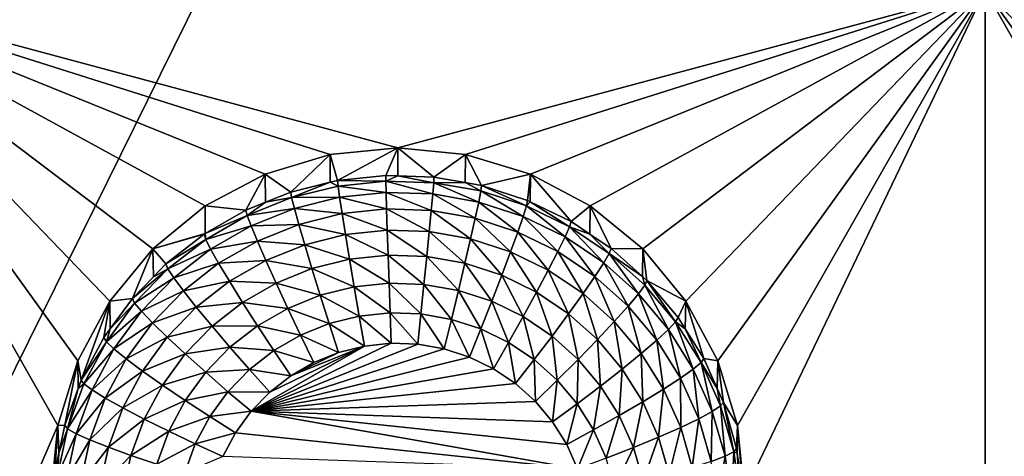
# Model space of a CAD drawing. Extents: x -24 to 24, y -190 to 30.
# Drawn here: x 3 to 8, y -154 to -152 of the extents above; entities that cross this region are included whole.
import ezdxf

# ---------------------------------------------------------------- set-up
doc = ezdxf.new("R2010")
doc.units = 0
doc.layers.add('L1', color=7, linetype='CONTINUOUS')
doc.layers.add('L3', color=7, linetype='CONTINUOUS')

msp = doc.modelspace()

# ---------------------------------------------------------------- linework, layer by layer
at = {"layer": 'L1', "color": 7}
for points in [[(17.45052, -52.3298, 192.2336), (-17.45052, -52.3298, 192.2336), (17.16824, -189.1116, 202.891)], [(17.16824, -189.1116, 202.891), (-17.45052, -52.3298, 192.2336), (-17.16824, -189.1116, 202.891)], [(17.73879, -53.30203, 179.7557), (-17.4299, -186.5964, 191.4174), (-17.73879, -53.30203, 179.7557)], [(17.4299, -186.5964, 191.4174), (-17.4299, -186.5964, 191.4174), (17.73879, -53.30203, 179.7557)]]:
    msp.add_3dface(points, dxfattribs=at)
at = {"layer": 'L3', "color": 250}
for points in [[(-16.15, -139.2071, 188.7671), (-12.25, -184.9324, 192.7675), (12.25, -135.3219, 188.4272)], [(-12.25, -184.9324, 192.7675), (12.25, -184.9324, 192.7675), (12.25, -135.3219, 188.4272)], [(7.5, -151.6906, 188.3535), (5, -152.3631, 188.4123), (2.5, -151.6906, 188.3535)], [(2.5, -151.6906, 188.3535), (5, -152.3631, 188.4123), (4.712242, -152.3913, 188.4148)], [(2.5, -151.6906, 188.3535), (4.712242, -152.3913, 188.4148), (4.435542, -152.4749, 188.4221)], [(4.435542, -152.4749, 188.4221), (4.180534, -152.6107, 188.434), (2.5, -151.6906, 188.3535)], [(2.5, -151.6906, 188.3535), (4.180534, -152.6107, 188.434), (3.957017, -152.7934, 188.45)], [(2.5, -151.6906, 188.3535), (3.957017, -152.7934, 188.45), (3.773582, -153.0161, 188.4695)], [(3.773582, -153.0161, 188.4695), (3.637278, -153.2701, 188.4917), (2.5, -151.6906, 188.3535)], [(2.5, -151.6906, 188.3535), (3.637278, -153.2701, 188.4917), (3.553342, -153.5458, 188.5158)], [(2.5, -151.6906, 188.3535), (3.553342, -153.5458, 188.5158), (2.5, -155.9743, 188.7283)], [(7.5, -151.6906, 188.3535), (5.287758, -152.3913, 188.4148), (5, -152.3631, 188.4123)], [(5.564458, -152.4749, 188.4221), (5.287758, -152.3913, 188.4148), (7.5, -151.6906, 188.3535)], [(7.5, -151.6906, 188.3535), (5.819466, -152.6107, 188.434), (5.564458, -152.4749, 188.4221)], [(7.5, -151.6906, 188.3535), (6.042982, -152.7934, 188.45), (5.819466, -152.6107, 188.434)], [(6.226418, -153.0161, 188.4695), (6.042982, -152.7934, 188.45), (7.5, -151.6906, 188.3535)], [(6.362722, -153.2701, 188.4917), (6.226418, -153.0161, 188.4695), (7.5, -151.6906, 188.3535)], [(7.5, -151.6906, 188.3535), (6.446658, -153.5458, 188.5158), (6.362722, -153.2701, 188.4917)], [(7.5, -151.6906, 188.3535), (6.475, -153.8325, 188.5409), (6.446658, -153.5458, 188.5158)], [(7.5, -155.9743, 188.7283), (6.475, -153.8325, 188.5409), (7.5, -151.6906, 188.3535)], [(9.180534, -152.6107, 188.434), (8.957017, -152.7934, 188.45), (7.5, -151.6906, 188.3535)], [(7.5, -151.6906, 188.3535), (8.553342, -153.5458, 188.5158), (7.5, -155.9743, 188.7283)], [(9.180534, -152.6107, 188.434), (7.5, -151.6906, 188.3535), (9.435542, -152.4749, 188.4221)], [(16.15, -151.6906, 188.3535), (10, -152.3631, 188.4123), (7.5, -151.6906, 188.3535)], [(7.5, -151.6906, 188.3535), (10, -152.3631, 188.4123), (9.712242, -152.3913, 188.4148)], [(7.5, -151.6906, 188.3535), (9.712242, -152.3913, 188.4148), (9.435542, -152.4749, 188.4221)], [(8.957017, -152.7934, 188.45), (8.773582, -153.0161, 188.4695), (7.5, -151.6906, 188.3535)], [(7.5, -151.6906, 188.3535), (8.773582, -153.0161, 188.4695), (8.637277, -153.2701, 188.4917)], [(7.5, -151.6906, 188.3535), (8.637277, -153.2701, 188.4917), (8.553342, -153.5458, 188.5158)], [(5, -152.3631, 188.4123), (4.743869, -152.5022, 187.0794), (4.712242, -152.3913, 188.4148)], [(5, -152.3631, 188.4123), (4.948523, -152.4808, 187.0775), (4.743869, -152.5022, 187.0794)], [(4.999906, -152.4825, 187.0777), (4.948523, -152.4808, 187.0775), (5, -152.3631, 188.4123)], [(4.999906, -152.4825, 187.0777), (5, -152.3631, 188.4123), (5.154179, -152.4879, 187.0781)], [(5.154179, -152.4879, 187.0781), (5, -152.3631, 188.4123), (5.287758, -152.3913, 188.4148)], [(4.712242, -152.3913, 188.4148), (4.5442, -152.5518, 187.0837), (4.435542, -152.4749, 188.4221)], [(4.712242, -152.3913, 188.4148), (4.7127, -152.5099, 187.0801), (4.5442, -152.5518, 187.0837)], [(4.712242, -152.3913, 188.4148), (4.743869, -152.5022, 187.0794), (4.7127, -152.5099, 187.0801)], [(5.154179, -152.4879, 187.0781), (5.287758, -152.3913, 188.4148), (5.287195, -152.5113, 187.0802)], [(5.287195, -152.5113, 187.0802), (5.287758, -152.3913, 188.4148), (5.356835, -152.5235, 187.0812)], [(5.356835, -152.5235, 187.0812), (5.287758, -152.3913, 188.4148), (5.564458, -152.4749, 188.4221)], [(4.435542, -152.4749, 188.4221), (4.353403, -152.6286, 187.0904), (4.180534, -152.6107, 188.434)], [(4.435542, -152.4749, 188.4221), (4.436867, -152.595, 187.0875), (4.353403, -152.6286, 187.0904)], [(4.435542, -152.4749, 188.4221), (4.5442, -152.5518, 187.0837), (4.436867, -152.595, 187.0875)], [(4.743869, -152.5022, 187.0794), (4.948523, -152.4808, 187.0775), (4.948966, -152.5046, 186.9503)], [(4.948966, -152.5046, 186.9503), (4.948523, -152.4808, 187.0775), (4.999906, -152.4825, 187.0777)], [(4.948966, -152.5046, 186.9503), (4.999906, -152.4825, 187.0777), (5.152854, -152.5117, 186.951)], [(4.999906, -152.4825, 187.0777), (5.154179, -152.4879, 187.0781), (5.152854, -152.5117, 186.951)], [(5.152854, -152.5117, 186.951), (5.154179, -152.4879, 187.0781), (5.287195, -152.5113, 187.0802)], [(5.356835, -152.5235, 187.0812), (5.564458, -152.4749, 188.4221), (5.552545, -152.5868, 187.0868)], [(5.564458, -152.4749, 188.4221), (5.564089, -152.5925, 187.0873), (5.552545, -152.5868, 187.0868)], [(5.564458, -152.4749, 188.4221), (5.7375, -152.6767, 187.0947), (5.564089, -152.5925, 187.0873)], [(5.819466, -152.6107, 188.434), (5.7375, -152.6767, 187.0947), (5.564458, -152.4749, 188.4221)], [(4.548119, -152.575, 186.9565), (4.5442, -152.5518, 187.0837), (4.7127, -152.5099, 187.0801)], [(4.548119, -152.575, 186.9565), (4.7127, -152.5099, 187.0801), (4.746071, -152.5258, 186.9522)], [(4.746071, -152.5258, 186.9522), (4.752593, -152.5735, 186.8321), (4.548119, -152.575, 186.9565)], [(4.746071, -152.5258, 186.9522), (4.7127, -152.5099, 187.0801), (4.743869, -152.5022, 187.0794)], [(4.746071, -152.5258, 186.9522), (4.743869, -152.5022, 187.0794), (4.948966, -152.5046, 186.9503)], [(4.948966, -152.5046, 186.9503), (4.950277, -152.5528, 186.8303), (4.746071, -152.5258, 186.9522)], [(4.746071, -152.5258, 186.9522), (4.950277, -152.5528, 186.8303), (4.752593, -152.5735, 186.8321)], [(5.152854, -152.5117, 186.951), (5.148928, -152.5597, 186.8309), (4.948966, -152.5046, 186.9503)], [(4.948966, -152.5046, 186.9503), (5.148928, -152.5597, 186.8309), (4.950277, -152.5528, 186.8303)], [(5.152854, -152.5117, 186.951), (5.344681, -152.5941, 186.8339), (5.148928, -152.5597, 186.8309)], [(5.152854, -152.5117, 186.951), (5.287195, -152.5113, 187.0802), (5.353767, -152.547, 186.9541)], [(5.353767, -152.547, 186.9541), (5.344681, -152.5941, 186.8339), (5.152854, -152.5117, 186.951)], [(5.353767, -152.547, 186.9541), (5.287195, -152.5113, 187.0802), (5.356835, -152.5235, 187.0812)], [(5.353767, -152.547, 186.9541), (5.356835, -152.5235, 187.0812), (5.547794, -152.6098, 186.9595)], [(5.356835, -152.5235, 187.0812), (5.552545, -152.5868, 187.0868), (5.547794, -152.6098, 186.9595)], [(4.358962, -152.6511, 186.9632), (4.436867, -152.595, 187.0875), (4.548119, -152.575, 186.9565)], [(4.548119, -152.575, 186.9565), (4.559725, -152.6214, 186.8363), (4.358962, -152.6511, 186.9632)], [(4.436867, -152.595, 187.0875), (4.5442, -152.5518, 187.0837), (4.548119, -152.575, 186.9565)], [(4.548119, -152.575, 186.9565), (4.752593, -152.5735, 186.8321), (4.559725, -152.6214, 186.8363)], [(4.752593, -152.5735, 186.8321), (4.763184, -152.6433, 186.7236), (4.559725, -152.6214, 186.8363)], [(4.950277, -152.5528, 186.8303), (4.952405, -152.6234, 186.7219), (4.752593, -152.5735, 186.8321)], [(4.752593, -152.5735, 186.8321), (4.952405, -152.6234, 186.7219), (4.763184, -152.6433, 186.7236)], [(5.148928, -152.5597, 186.8309), (5.142553, -152.6301, 186.7225), (4.950277, -152.5528, 186.8303)], [(4.950277, -152.5528, 186.8303), (5.142553, -152.6301, 186.7225), (4.952405, -152.6234, 186.7219)], [(5.148928, -152.5597, 186.8309), (5.329926, -152.663, 186.7254), (5.142553, -152.6301, 186.7225)], [(5.344681, -152.5941, 186.8339), (5.329926, -152.663, 186.7254), (5.148928, -152.5597, 186.8309)], [(5.353767, -152.547, 186.9541), (5.533725, -152.6553, 186.8392), (5.344681, -152.5941, 186.8339)], [(5.547794, -152.6098, 186.9595), (5.533725, -152.6553, 186.8392), (5.353767, -152.547, 186.9541)], [(4.180534, -152.6107, 188.434), (4.180751, -152.7279, 187.0991), (3.957017, -152.7934, 188.45)], [(4.180534, -152.6107, 188.434), (4.353403, -152.6286, 187.0904), (4.180751, -152.7279, 187.0991)], [(4.358962, -152.6511, 186.9632), (4.353403, -152.6286, 187.0904), (4.436867, -152.595, 187.0875)], [(5.344681, -152.5941, 186.8339), (5.510877, -152.7216, 186.7305), (5.329926, -152.663, 186.7254)], [(5.533725, -152.6553, 186.8392), (5.510877, -152.7216, 186.7305), (5.344681, -152.5941, 186.8339)], [(5.547794, -152.6098, 186.9595), (5.71238, -152.7421, 186.8468), (5.533725, -152.6553, 186.8392)], [(5.547794, -152.6098, 186.9595), (5.552545, -152.5868, 187.0868), (5.564089, -152.5925, 187.0873)], [(5.547794, -152.6098, 186.9595), (5.564089, -152.5925, 187.0873), (5.731159, -152.6989, 186.9673)], [(5.731159, -152.6989, 186.9673), (5.71238, -152.7421, 186.8468), (5.547794, -152.6098, 186.9595)], [(5.564089, -152.5925, 187.0873), (5.7375, -152.6767, 187.0947), (5.731159, -152.6989, 186.9673)], [(5.819466, -152.6107, 188.434), (5.817465, -152.7305, 187.0994), (5.7375, -152.6767, 187.0947)], [(5.819466, -152.6107, 188.434), (5.908101, -152.7914, 187.1047), (5.817465, -152.7305, 187.0994)], [(6.042982, -152.7934, 188.45), (5.908101, -152.7914, 187.1047), (5.819466, -152.6107, 188.434)], [(4.180751, -152.7279, 187.0991), (4.353403, -152.6286, 187.0904), (4.358962, -152.6511, 186.9632)], [(4.182282, -152.7528, 186.9721), (4.180751, -152.7279, 187.0991), (4.358962, -152.6511, 186.9632)], [(4.358962, -152.6511, 186.9632), (4.375426, -152.6956, 186.8428), (4.182282, -152.7528, 186.9721)], [(4.358962, -152.6511, 186.9632), (4.559725, -152.6214, 186.8363), (4.375426, -152.6956, 186.8428)], [(4.559725, -152.6214, 186.8363), (4.578572, -152.6891, 186.7277), (4.375426, -152.6956, 186.8428)], [(4.559725, -152.6214, 186.8363), (4.763184, -152.6433, 186.7236), (4.578572, -152.6891, 186.7277)], [(4.763184, -152.6433, 186.7236), (4.777437, -152.7325, 186.6311), (4.578572, -152.6891, 186.7277)], [(4.952405, -152.6234, 186.7219), (4.95527, -152.7139, 186.6294), (4.763184, -152.6433, 186.7236)], [(4.763184, -152.6433, 186.7236), (4.95527, -152.7139, 186.6294), (4.777437, -152.7325, 186.6311)], [(5.142553, -152.6301, 186.7225), (5.133973, -152.7201, 186.63), (4.952405, -152.6234, 186.7219)], [(4.952405, -152.6234, 186.7219), (5.133973, -152.7201, 186.63), (4.95527, -152.7139, 186.6294)], [(5.142553, -152.6301, 186.7225), (5.310069, -152.751, 186.6327), (5.133973, -152.7201, 186.63)], [(5.329926, -152.663, 186.7254), (5.310069, -152.751, 186.6327), (5.142553, -152.6301, 186.7225)], [(5.329926, -152.663, 186.7254), (5.48013, -152.8061, 186.6375), (5.310069, -152.751, 186.6327)], [(5.510877, -152.7216, 186.7305), (5.48013, -152.8061, 186.6375), (5.329926, -152.663, 186.7254)], [(5.533725, -152.6553, 186.8392), (5.681885, -152.8046, 186.7378), (5.510877, -152.7216, 186.7305)], [(5.71238, -152.7421, 186.8468), (5.681885, -152.8046, 186.7378), (5.533725, -152.6553, 186.8392)], [(4.182282, -152.7528, 186.9721), (4.375426, -152.6956, 186.8428), (4.203284, -152.7946, 186.8514)], [(4.375426, -152.6956, 186.8428), (4.402163, -152.7601, 186.7339), (4.203284, -152.7946, 186.8514)], [(4.375426, -152.6956, 186.8428), (4.578572, -152.6891, 186.7277), (4.402163, -152.7601, 186.7339)], [(4.578572, -152.6891, 186.7277), (4.603936, -152.7756, 186.6348), (4.402163, -152.7601, 186.7339)], [(4.578572, -152.6891, 186.7277), (4.777437, -152.7325, 186.6311), (4.603936, -152.7756, 186.6348)], [(5.731159, -152.6989, 186.9673), (5.87717, -152.8528, 186.8565), (5.71238, -152.7421, 186.8468)], [(5.731159, -152.6989, 186.9673), (5.7375, -152.6767, 187.0947), (5.817465, -152.7305, 187.0994)], [(5.731159, -152.6989, 186.9673), (5.817465, -152.7305, 187.0994), (5.900293, -152.8125, 186.9773)], [(5.900293, -152.8125, 186.9773), (5.87717, -152.8528, 186.8565), (5.731159, -152.6989, 186.9673)], [(3.957017, -152.7934, 188.45), (4.180751, -152.7279, 187.0991), (4.17519, -152.7311, 187.0994)], [(3.957017, -152.7934, 188.45), (4.17519, -152.7311, 187.0994), (4.013032, -152.8573, 187.1105)], [(4.013032, -152.8573, 187.1105), (4.17519, -152.7311, 187.0994), (4.182282, -152.7528, 186.9721)], [(4.182282, -152.7528, 186.9721), (4.17519, -152.7311, 187.0994), (4.180751, -152.7279, 187.0991)], [(4.777437, -152.7325, 186.6311), (4.794804, -152.8378, 186.5579), (4.603936, -152.7756, 186.6348)], [(4.95527, -152.7139, 186.6294), (4.95876, -152.8206, 186.5564), (4.777437, -152.7325, 186.6311)], [(4.777437, -152.7325, 186.6311), (4.95876, -152.8206, 186.5564), (4.794804, -152.8378, 186.5579)], [(5.133973, -152.7201, 186.63), (5.123519, -152.8263, 186.5569), (4.95527, -152.7139, 186.6294)], [(4.95527, -152.7139, 186.6294), (5.123519, -152.8263, 186.5569), (4.95876, -152.8206, 186.5564)], [(5.133973, -152.7201, 186.63), (5.285874, -152.8549, 186.5594), (5.123519, -152.8263, 186.5569)], [(5.310069, -152.751, 186.6327), (5.285874, -152.8549, 186.5594), (5.133973, -152.7201, 186.63)], [(5.510877, -152.7216, 186.7305), (5.640845, -152.8842, 186.6443), (5.48013, -152.8061, 186.6375)], [(5.681885, -152.8046, 186.7378), (5.640845, -152.8842, 186.6443), (5.510877, -152.7216, 186.7305)], [(5.71238, -152.7421, 186.8468), (5.839621, -152.9106, 186.747), (5.681885, -152.8046, 186.7378)], [(5.87717, -152.8528, 186.8565), (5.839621, -152.9106, 186.747), (5.71238, -152.7421, 186.8468)], [(5.817465, -152.7305, 187.0994), (5.908101, -152.7914, 187.1047), (5.900293, -152.8125, 186.9773)], [(4.021518, -152.8779, 186.983), (4.013032, -152.8573, 187.1105), (4.182282, -152.7528, 186.9721)], [(4.182282, -152.7528, 186.9721), (4.203284, -152.7946, 186.8514), (4.021518, -152.8779, 186.983)], [(4.203284, -152.7946, 186.8514), (4.402163, -152.7601, 186.7339), (4.23739, -152.8549, 186.7422)], [(4.402163, -152.7601, 186.7339), (4.438144, -152.8423, 186.6407), (4.23739, -152.8549, 186.7422)], [(4.402163, -152.7601, 186.7339), (4.603936, -152.7756, 186.6348), (4.438144, -152.8423, 186.6407)], [(4.603936, -152.7756, 186.6348), (4.634842, -152.8775, 186.5614), (4.438144, -152.8423, 186.6407)], [(4.603936, -152.7756, 186.6348), (4.794804, -152.8378, 186.5579), (4.634842, -152.8775, 186.5614)], [(5.310069, -152.751, 186.6327), (5.442664, -152.9056, 186.5638), (5.285874, -152.8549, 186.5594)], [(5.48013, -152.8061, 186.6375), (5.442664, -152.9056, 186.5638), (5.310069, -152.751, 186.6327)], [(3.957017, -152.7934, 188.45), (3.870084, -153.0047, 187.1234), (3.773582, -153.0161, 188.4695)], [(3.957017, -152.7934, 188.45), (3.959441, -152.9126, 187.1153), (3.870084, -153.0047, 187.1234)], [(4.013032, -152.8573, 187.1105), (3.959441, -152.9126, 187.1153), (3.957017, -152.7934, 188.45)], [(4.021518, -152.8779, 186.983), (4.203284, -152.7946, 186.8514), (4.046649, -152.9165, 186.8621)], [(4.203284, -152.7946, 186.8514), (4.23739, -152.8549, 186.7422), (4.046649, -152.9165, 186.8621)], [(4.95876, -152.8206, 186.5564), (4.962742, -152.9395, 186.5056), (4.794804, -152.8378, 186.5579)], [(5.123519, -152.8263, 186.5569), (5.111591, -152.9447, 186.506), (4.95876, -152.8206, 186.5564)], [(4.95876, -152.8206, 186.5564), (5.111591, -152.9447, 186.506), (4.962742, -152.9395, 186.5056)], [(5.123519, -152.8263, 186.5569), (5.258269, -152.9705, 186.5083), (5.111591, -152.9447, 186.506)], [(5.285874, -152.8549, 186.5594), (5.258269, -152.9705, 186.5083), (5.123519, -152.8263, 186.5569)], [(5.48013, -152.8061, 186.6375), (5.590838, -152.9776, 186.5701), (5.442664, -152.9056, 186.5638)], [(5.640845, -152.8842, 186.6443), (5.590838, -152.9776, 186.5701), (5.48013, -152.8061, 186.6375)], [(5.681885, -152.8046, 186.7378), (5.789088, -152.9838, 186.653), (5.640845, -152.8842, 186.6443)], [(5.839621, -152.9106, 186.747), (5.789088, -152.9838, 186.653), (5.681885, -152.8046, 186.7378)], [(5.900293, -152.8125, 186.9773), (6.024887, -152.9853, 186.8681), (5.87717, -152.8528, 186.8565)], [(5.900293, -152.8125, 186.9773), (5.908101, -152.7914, 187.1047), (6.041931, -152.9114, 187.1152)], [(5.900293, -152.8125, 186.9773), (6.041931, -152.9114, 187.1152), (6.051904, -152.9485, 186.9892)], [(6.051904, -152.9485, 186.9892), (6.024887, -152.9853, 186.8681), (5.900293, -152.8125, 186.9773)], [(6.042982, -152.7934, 188.45), (6.041931, -152.9114, 187.1152), (5.908101, -152.7914, 187.1047)], [(6.042982, -152.7934, 188.45), (6.061026, -152.9285, 187.1167), (6.041931, -152.9114, 187.1152)], [(6.226418, -153.0161, 188.4695), (6.061026, -152.9285, 187.1167), (6.042982, -152.7934, 188.45)], [(4.021518, -152.8779, 186.983), (3.959441, -152.9126, 187.1153), (4.013032, -152.8573, 187.1105)], [(4.046649, -152.9165, 186.8621), (4.23739, -152.8549, 186.7422), (4.08746, -152.9716, 186.7524)], [(4.23739, -152.8549, 186.7422), (4.283288, -152.9314, 186.6485), (4.08746, -152.9716, 186.7524)], [(4.23739, -152.8549, 186.7422), (4.438144, -152.8423, 186.6407), (4.283288, -152.9314, 186.6485)], [(4.438144, -152.8423, 186.6407), (4.481987, -152.939, 186.5667), (4.283288, -152.9314, 186.6485)], [(4.438144, -152.8423, 186.6407), (4.634842, -152.8775, 186.5614), (4.481987, -152.939, 186.5667)], [(4.794804, -152.8378, 186.5579), (4.814618, -152.955, 186.5069), (4.634842, -152.8775, 186.5614)], [(4.794804, -152.8378, 186.5579), (4.962742, -152.9395, 186.5056), (4.814618, -152.955, 186.5069)], [(5.285874, -152.8549, 186.5594), (5.399919, -153.0163, 186.5123), (5.258269, -152.9705, 186.5083)], [(5.442664, -152.9056, 186.5638), (5.399919, -153.0163, 186.5123), (5.285874, -152.8549, 186.5594)], [(5.87717, -152.8528, 186.8565), (5.981014, -153.0375, 186.7581), (5.839621, -152.9106, 186.747)], [(6.024887, -152.9853, 186.8681), (5.981014, -153.0375, 186.7581), (5.87717, -152.8528, 186.8565)], [(3.879799, -153.0241, 186.9958), (3.870084, -153.0047, 187.1234), (4.021518, -152.8779, 186.983)], [(3.870084, -153.0047, 187.1234), (3.959441, -152.9126, 187.1153), (4.021518, -152.8779, 186.983)], [(4.021518, -152.8779, 186.983), (4.046649, -152.9165, 186.8621), (3.879799, -153.0241, 186.9958)], [(4.634842, -152.8775, 186.5614), (4.670103, -152.9909, 186.5101), (4.481987, -152.939, 186.5667)], [(4.634842, -152.8775, 186.5614), (4.814618, -152.955, 186.5069), (4.670103, -152.9909, 186.5101)], [(5.442664, -152.9056, 186.5638), (5.533786, -153.0814, 186.518), (5.399919, -153.0163, 186.5123)], [(5.590838, -152.9776, 186.5701), (5.533786, -153.0814, 186.518), (5.442664, -152.9056, 186.5638)], [(5.640845, -152.8842, 186.6443), (5.727513, -153.0695, 186.5781), (5.590838, -152.9776, 186.5701)], [(5.789088, -152.9838, 186.653), (5.727513, -153.0695, 186.5781), (5.640845, -152.8842, 186.6443)], [(5.839621, -152.9106, 186.747), (5.921971, -153.103, 186.6635), (5.789088, -152.9838, 186.653)], [(5.981014, -153.0375, 186.7581), (5.921971, -153.103, 186.6635), (5.839621, -152.9106, 186.747)], [(6.051904, -152.9485, 186.9892), (6.041931, -152.9114, 187.1152), (6.061026, -152.9285, 187.1167)], [(3.879799, -153.0241, 186.9958), (4.046649, -152.9165, 186.8621), (3.90857, -153.0589, 186.8746)], [(4.046649, -152.9165, 186.8621), (4.08746, -152.9716, 186.7524), (3.90857, -153.0589, 186.8746)], [(4.08746, -152.9716, 186.7524), (4.283288, -152.9314, 186.6485), (4.142382, -153.0411, 186.6581)], [(4.283288, -152.9314, 186.6485), (4.339215, -153.0211, 186.5739), (4.142382, -153.0411, 186.6581)], [(4.283288, -152.9314, 186.6485), (4.481987, -152.939, 186.5667), (4.339215, -153.0211, 186.5739)], [(4.481987, -152.939, 186.5667), (4.532008, -153.0465, 186.5149), (4.339215, -153.0211, 186.5739)], [(4.481987, -152.939, 186.5667), (4.670103, -152.9909, 186.5101), (4.532008, -153.0465, 186.5149)], [(4.814618, -152.955, 186.5069), (4.836118, -153.0798, 186.4801), (4.670103, -152.9909, 186.5101)], [(4.962742, -152.9395, 186.5056), (4.967063, -153.0661, 186.4789), (4.814618, -152.955, 186.5069)], [(4.814618, -152.955, 186.5069), (4.967063, -153.0661, 186.4789), (4.836118, -153.0798, 186.4801)], [(5.111591, -152.9447, 186.506), (5.09865, -153.0706, 186.4793), (4.962742, -152.9395, 186.5056)], [(4.962742, -152.9395, 186.5056), (5.09865, -153.0706, 186.4793), (4.967063, -153.0661, 186.4789)], [(5.111591, -152.9447, 186.506), (5.228316, -153.0934, 186.4813), (5.09865, -153.0706, 186.4793)], [(5.258269, -152.9705, 186.5083), (5.228316, -153.0934, 186.4813), (5.111591, -152.9447, 186.506)], [(6.051904, -152.9485, 186.9892), (6.152655, -153.137, 186.8814), (6.024887, -152.9853, 186.8681)], [(6.051904, -152.9485, 186.9892), (6.061026, -152.9285, 187.1167), (6.18304, -153.1042, 187.0028)], [(6.18304, -153.1042, 187.0028), (6.152655, -153.137, 186.8814), (6.051904, -152.9485, 186.9892)], [(6.226418, -153.0161, 188.4695), (6.1933, -153.0856, 187.1304), (6.061026, -152.9285, 187.1167)], [(6.061026, -152.9285, 187.1167), (6.1933, -153.0856, 187.1304), (6.18304, -153.1042, 187.0028)], [(3.90857, -153.0589, 186.8746), (4.08746, -152.9716, 186.7524), (3.955292, -153.1079, 186.7643)], [(4.08746, -152.9716, 186.7524), (4.142382, -153.0411, 186.6581), (3.955292, -153.1079, 186.7643)], [(4.670103, -152.9909, 186.5101), (4.708362, -153.1115, 186.4829), (4.532008, -153.0465, 186.5149)], [(4.670103, -152.9909, 186.5101), (4.836118, -153.0798, 186.4801), (4.708362, -153.1115, 186.4829)], [(5.258269, -152.9705, 186.5083), (5.353539, -153.134, 186.4849), (5.228316, -153.0934, 186.4813)], [(5.399919, -153.0163, 186.5123), (5.353539, -153.134, 186.4849), (5.258269, -152.9705, 186.5083)], [(5.590838, -152.9776, 186.5701), (5.657262, -153.1643, 186.5252), (5.533786, -153.0814, 186.518)], [(5.727513, -153.0695, 186.5781), (5.657262, -153.1643, 186.5252), (5.590838, -152.9776, 186.5701)], [(5.789088, -152.9838, 186.653), (5.850027, -153.1793, 186.5878), (5.727513, -153.0695, 186.5781)], [(5.921971, -153.103, 186.6635), (5.850027, -153.1793, 186.5878), (5.789088, -152.9838, 186.653)], [(6.024887, -152.9853, 186.8681), (6.103313, -153.1827, 186.7708), (5.981014, -153.0375, 186.7581)], [(6.152655, -153.137, 186.8814), (6.103313, -153.1827, 186.7708), (6.024887, -152.9853, 186.8681)], [(3.65252, -153.3516, 187.1537), (3.637278, -153.2701, 188.4917), (3.773582, -153.0161, 188.4695)], [(3.65252, -153.3516, 187.1537), (3.773582, -153.0161, 188.4695), (3.749129, -153.1706, 187.1379)], [(3.773582, -153.0161, 188.4695), (3.775569, -153.1343, 187.1347), (3.749129, -153.1706, 187.1379)], [(3.759884, -153.1885, 187.0102), (3.775569, -153.1343, 187.1347), (3.879799, -153.0241, 186.9958)], [(3.879799, -153.0241, 186.9958), (3.90857, -153.0589, 186.8746), (3.759884, -153.1885, 187.0102)], [(3.773582, -153.0161, 188.4695), (3.870084, -153.0047, 187.1234), (3.775569, -153.1343, 187.1347)], [(3.879799, -153.0241, 186.9958), (3.775569, -153.1343, 187.1347), (3.870084, -153.0047, 187.1234)], [(4.142382, -153.0411, 186.6581), (4.339215, -153.0211, 186.5739), (4.209304, -153.1223, 186.5828)], [(4.339215, -153.0211, 186.5739), (4.403022, -153.1207, 186.5214), (4.209304, -153.1223, 186.5828)], [(4.339215, -153.0211, 186.5739), (4.532008, -153.0465, 186.5149), (4.403022, -153.1207, 186.5214)], [(5.399919, -153.0163, 186.5123), (5.47188, -153.1914, 186.4899), (5.353539, -153.134, 186.4849)], [(5.533786, -153.0814, 186.518), (5.47188, -153.1914, 186.4899), (5.399919, -153.0163, 186.5123)], [(5.981014, -153.0375, 186.7581), (6.036909, -153.2394, 186.6754), (5.921971, -153.103, 186.6635)], [(6.103313, -153.1827, 186.7708), (6.036909, -153.2394, 186.6754), (5.981014, -153.0375, 186.7581)], [(6.223954, -153.1344, 187.1347), (6.1933, -153.0856, 187.1304), (6.226418, -153.0161, 188.4695)], [(6.223954, -153.1344, 187.1347), (6.226418, -153.0161, 188.4695), (6.302348, -153.2594, 187.1456)], [(6.302348, -153.2594, 187.1456), (6.226418, -153.0161, 188.4695), (6.362722, -153.2701, 188.4917)], [(3.759884, -153.1885, 187.0102), (3.90857, -153.0589, 186.8746), (3.791735, -153.2191, 186.8886)], [(3.90857, -153.0589, 186.8746), (3.955292, -153.1079, 186.7643), (3.791735, -153.2191, 186.8886)], [(3.955292, -153.1079, 186.7643), (4.142382, -153.0411, 186.6581), (4.018168, -153.1692, 186.6693)], [(4.142382, -153.0411, 186.6581), (4.209304, -153.1223, 186.5828), (4.018168, -153.1692, 186.6693)], [(4.532008, -153.0465, 186.5149), (4.586283, -153.1606, 186.4872), (4.403022, -153.1207, 186.5214)], [(4.532008, -153.0465, 186.5149), (4.708362, -153.1115, 186.4829), (4.586283, -153.1606, 186.4872)], [(4.836118, -153.0798, 186.4801), (4.858477, -153.2072, 186.4785), (4.708362, -153.1115, 186.4829)], [(4.967063, -153.0661, 186.4789), (4.971557, -153.1954, 186.4775), (4.836118, -153.0798, 186.4801)], [(4.836118, -153.0798, 186.4801), (4.971557, -153.1954, 186.4775), (4.858477, -153.2072, 186.4785)], [(5.09865, -153.0706, 186.4793), (5.085191, -153.1993, 186.4779), (4.967063, -153.0661, 186.4789)], [(4.967063, -153.0661, 186.4789), (5.085191, -153.1993, 186.4779), (4.971557, -153.1954, 186.4775)], [(5.09865, -153.0706, 186.4793), (5.197166, -153.219, 186.4796), (5.085191, -153.1993, 186.4779)], [(5.228316, -153.0934, 186.4813), (5.197166, -153.219, 186.4796), (5.09865, -153.0706, 186.4793)], [(5.533786, -153.0814, 186.518), (5.581036, -153.2648, 186.4963), (5.47188, -153.1914, 186.4899)], [(5.657262, -153.1643, 186.5252), (5.581036, -153.2648, 186.4963), (5.533786, -153.0814, 186.518)], [(5.727513, -153.0695, 186.5781), (5.767946, -153.2636, 186.5339), (5.657262, -153.1643, 186.5252)], [(5.850027, -153.1793, 186.5878), (5.767946, -153.2636, 186.5339), (5.727513, -153.0695, 186.5781)], [(3.791735, -153.2191, 186.8886), (3.955292, -153.1079, 186.7643), (3.843457, -153.2613, 186.7777)], [(3.955292, -153.1079, 186.7643), (4.018168, -153.1692, 186.6693), (3.843457, -153.2613, 186.7777)], [(4.018168, -153.1692, 186.6693), (4.209304, -153.1223, 186.5828), (4.094783, -153.2404, 186.5931)], [(4.209304, -153.1223, 186.5828), (4.285655, -153.2121, 186.5294), (4.094783, -153.2404, 186.5931)], [(4.209304, -153.1223, 186.5828), (4.403022, -153.1207, 186.5214), (4.285655, -153.2121, 186.5294)], [(4.403022, -153.1207, 186.5214), (4.472256, -153.2262, 186.4929), (4.285655, -153.2121, 186.5294)], [(4.403022, -153.1207, 186.5214), (4.586283, -153.1606, 186.4872), (4.472256, -153.2262, 186.4929)], [(4.708362, -153.1115, 186.4829), (4.748151, -153.2346, 186.4809), (4.586283, -153.1606, 186.4872)], [(4.708362, -153.1115, 186.4829), (4.858477, -153.2072, 186.4785), (4.748151, -153.2346, 186.4809)], [(5.228316, -153.0934, 186.4813), (5.305304, -153.254, 186.4826), (5.197166, -153.219, 186.4796)], [(5.353539, -153.134, 186.4849), (5.305304, -153.254, 186.4826), (5.228316, -153.0934, 186.4813)], [(5.921971, -153.103, 186.6635), (5.955996, -153.3051, 186.5988), (5.850027, -153.1793, 186.5878)], [(6.036909, -153.2394, 186.6754), (5.955996, -153.3051, 186.5988), (5.921971, -153.103, 186.6635)], [(6.18304, -153.1042, 187.0028), (6.257989, -153.3049, 186.8961), (6.152655, -153.137, 186.8814)], [(6.18304, -153.1042, 187.0028), (6.1933, -153.0856, 187.1304), (6.223954, -153.1344, 187.1347)], [(6.18304, -153.1042, 187.0028), (6.223954, -153.1344, 187.1347), (6.291151, -153.2766, 187.0179)], [(6.291151, -153.2766, 187.0179), (6.257989, -153.3049, 186.8961), (6.18304, -153.1042, 187.0028)], [(3.759884, -153.1885, 187.0102), (3.749129, -153.1706, 187.1379), (3.775569, -153.1343, 187.1347)], [(4.586283, -153.1606, 186.4872), (4.642727, -153.277, 186.4846), (4.472256, -153.2262, 186.4929)], [(4.586283, -153.1606, 186.4872), (4.748151, -153.2346, 186.4809), (4.642727, -153.277, 186.4846)], [(5.353539, -153.134, 186.4849), (5.4075, -153.3036, 186.487), (5.305304, -153.254, 186.4826)], [(5.47188, -153.1914, 186.4899), (5.4075, -153.3036, 186.487), (5.353539, -153.134, 186.4849)], [(5.657262, -153.1643, 186.5252), (5.678884, -153.3526, 186.504), (5.581036, -153.2648, 186.4963)], [(5.767946, -153.2636, 186.5339), (5.678884, -153.3526, 186.504), (5.657262, -153.1643, 186.5252)], [(6.152655, -153.137, 186.8814), (6.204138, -153.3434, 186.7849), (6.103313, -153.1827, 186.7708)], [(6.257989, -153.3049, 186.8961), (6.204138, -153.3434, 186.7849), (6.152655, -153.137, 186.8814)], [(6.223954, -153.1344, 187.1347), (6.302348, -153.2594, 187.1456), (6.291151, -153.2766, 187.0179)], [(3.65252, -153.3516, 187.1537), (3.749129, -153.1706, 187.1379), (3.759884, -153.1885, 187.0102)], [(3.664106, -153.368, 187.0259), (3.65252, -153.3516, 187.1537), (3.759884, -153.1885, 187.0102)], [(3.759884, -153.1885, 187.0102), (3.791735, -153.2191, 186.8886), (3.664106, -153.368, 187.0259)], [(3.843457, -153.2613, 186.7777), (4.018168, -153.1692, 186.6693), (3.913065, -153.3133, 186.6819)], [(4.018168, -153.1692, 186.6693), (4.094783, -153.2404, 186.5931), (3.913065, -153.3133, 186.6819)], [(4.375674, -153.4849, 186.5028), (4.858477, -153.2072, 186.4785), (4.971557, -153.1954, 186.4775)], [(4.375674, -153.4849, 186.5028), (4.971557, -153.1954, 186.4775), (5.085191, -153.1993, 186.4779)], [(5.085191, -153.1993, 186.4779), (5.197166, -153.219, 186.4796), (4.375674, -153.4849, 186.5028)], [(4.454658, -153.4034, 186.4957), (4.858477, -153.2072, 186.4785), (4.375674, -153.4849, 186.5028)], [(4.544258, -153.3337, 186.4896), (4.858477, -153.2072, 186.4785), (4.454658, -153.4034, 186.4957)], [(4.544258, -153.3337, 186.4896), (4.748151, -153.2346, 186.4809), (4.858477, -153.2072, 186.4785)], [(5.47188, -153.1914, 186.4899), (5.501764, -153.367, 186.4925), (5.4075, -153.3036, 186.487)], [(5.581036, -153.2648, 186.4963), (5.501764, -153.367, 186.4925), (5.47188, -153.1914, 186.4899)], [(5.850027, -153.1793, 186.5878), (5.863683, -153.3773, 186.5439), (5.767946, -153.2636, 186.5339)], [(5.955996, -153.3051, 186.5988), (5.863683, -153.3773, 186.5439), (5.850027, -153.1793, 186.5878)], [(6.103313, -153.1827, 186.7708), (6.131665, -153.3905, 186.6886), (6.036909, -153.2394, 186.6754)], [(6.204138, -153.3434, 186.7849), (6.131665, -153.3905, 186.6886), (6.103313, -153.1827, 186.7708)], [(3.664106, -153.368, 187.0259), (3.791735, -153.2191, 186.8886), (3.698417, -153.394, 186.9039)], [(3.791735, -153.2191, 186.8886), (3.843457, -153.2613, 186.7777), (3.698417, -153.394, 186.9039)], [(3.913065, -153.3133, 186.6819), (4.094783, -153.2404, 186.5931), (3.997881, -153.3733, 186.6047)], [(4.094783, -153.2404, 186.5931), (4.182193, -153.3188, 186.5387), (3.997881, -153.3733, 186.6047)], [(4.094783, -153.2404, 186.5931), (4.285655, -153.2121, 186.5294), (4.182193, -153.3188, 186.5387)], [(4.285655, -153.2121, 186.5294), (4.368502, -153.307, 186.5), (4.182193, -153.3188, 186.5387)], [(4.285655, -153.2121, 186.5294), (4.472256, -153.2262, 186.4929), (4.368502, -153.307, 186.5)], [(4.472256, -153.2262, 186.4929), (4.544258, -153.3337, 186.4896), (4.368502, -153.307, 186.5)], [(4.375674, -153.4849, 186.5028), (5.197166, -153.219, 186.4796), (5.305304, -153.254, 186.4826)], [(4.472256, -153.2262, 186.4929), (4.642727, -153.277, 186.4846), (4.544258, -153.3337, 186.4896)], [(4.642727, -153.277, 186.4846), (4.748151, -153.2346, 186.4809), (4.544258, -153.3337, 186.4896)], [(6.036909, -153.2394, 186.6754), (6.043358, -153.4444, 186.611), (5.955996, -153.3051, 186.5988)], [(6.131665, -153.3905, 186.6886), (6.043358, -153.4444, 186.611), (6.036909, -153.2394, 186.6754)], [(3.582139, -153.5442, 187.1706), (3.553342, -153.5458, 188.5158), (3.637278, -153.2701, 188.4917)], [(3.582139, -153.5442, 187.1706), (3.637278, -153.2701, 188.4917), (3.639335, -153.3877, 187.1569)], [(3.639335, -153.3877, 187.1569), (3.637278, -153.2701, 188.4917), (3.65252, -153.3516, 187.1537)], [(3.698417, -153.394, 186.9039), (3.843457, -153.2613, 186.7777), (3.754134, -153.4286, 186.7924)], [(3.843457, -153.2613, 186.7777), (3.913065, -153.3133, 186.6819), (3.754134, -153.4286, 186.7924)], [(4.375674, -153.4849, 186.5028), (5.305304, -153.254, 186.4826), (5.4075, -153.3036, 186.487)], [(5.581036, -153.2648, 186.4963), (5.586262, -153.4428, 186.4991), (5.501764, -153.367, 186.4925)], [(5.678884, -153.3526, 186.504), (5.586262, -153.4428, 186.4991), (5.581036, -153.2648, 186.4963)], [(5.767946, -153.2636, 186.5339), (5.763518, -153.4531, 186.5128), (5.678884, -153.3526, 186.504)], [(5.863683, -153.3773, 186.5439), (5.763518, -153.4531, 186.5128), (5.767946, -153.2636, 186.5339)], [(6.291151, -153.2766, 187.0179), (6.338837, -153.4858, 186.9119), (6.257989, -153.3049, 186.8961)], [(6.291151, -153.2766, 187.0179), (6.302348, -153.2594, 187.1456), (6.359902, -153.3882, 187.1569)], [(6.291151, -153.2766, 187.0179), (6.359902, -153.3882, 187.1569), (6.37413, -153.4622, 187.0341)], [(6.37413, -153.4622, 187.0341), (6.338837, -153.4858, 186.9119), (6.291151, -153.2766, 187.0179)], [(6.302348, -153.2594, 187.1456), (6.362722, -153.2701, 188.4917), (6.359902, -153.3882, 187.1569)], [(6.359902, -153.3882, 187.1569), (6.362722, -153.2701, 188.4917), (6.386047, -153.4467, 187.162)], [(6.386047, -153.4467, 187.162), (6.362722, -153.2701, 188.4917), (6.446658, -153.5458, 188.5158)], [(3.754134, -153.4286, 186.7924), (3.913065, -153.3133, 186.6819), (3.829117, -153.4706, 186.6956)], [(3.913065, -153.3133, 186.6819), (3.997881, -153.3733, 186.6047), (3.829117, -153.4706, 186.6956)], [(3.997881, -153.3733, 186.6047), (4.182193, -153.3188, 186.5387), (4.094648, -153.4388, 186.5492)], [(4.182193, -153.3188, 186.5387), (4.277038, -153.4013, 186.5083), (4.094648, -153.4388, 186.5492)], [(4.182193, -153.3188, 186.5387), (4.368502, -153.307, 186.5), (4.277038, -153.4013, 186.5083)], [(4.368502, -153.307, 186.5), (4.454658, -153.4034, 186.4957), (4.277038, -153.4013, 186.5083)], [(4.368502, -153.307, 186.5), (4.544258, -153.3337, 186.4896), (4.454658, -153.4034, 186.4957)], [(5.4075, -153.3036, 186.487), (5.501764, -153.367, 186.4925), (4.375674, -153.4849, 186.5028)], [(5.955996, -153.3051, 186.5988), (5.942609, -153.5031, 186.5549), (5.863683, -153.3773, 186.5439)], [(6.043358, -153.4444, 186.611), (5.942609, -153.5031, 186.5549), (5.955996, -153.3051, 186.5988)], [(6.257989, -153.3049, 186.8961), (6.281524, -153.5165, 186.8), (6.204138, -153.3434, 186.7849)], [(6.338837, -153.4858, 186.9119), (6.281524, -153.5165, 186.8), (6.257989, -153.3049, 186.8961)], [(3.594329, -153.5589, 187.0426), (3.639335, -153.3877, 187.1569), (3.664106, -153.368, 187.0259)], [(3.664106, -153.368, 187.0259), (3.698417, -153.394, 186.9039), (3.594329, -153.5589, 187.0426)], [(3.664106, -153.368, 187.0259), (3.639335, -153.3877, 187.1569), (3.65252, -153.3516, 187.1537)], [(3.829117, -153.4706, 186.6956), (3.997881, -153.3733, 186.6047), (3.920485, -153.5183, 186.6174)], [(3.997881, -153.3733, 186.6047), (4.094648, -153.4388, 186.5492), (3.920485, -153.5183, 186.6174)], [(4.375674, -153.4849, 186.5028), (5.501764, -153.367, 186.4925), (5.586262, -153.4428, 186.4991)], [(5.678884, -153.3526, 186.504), (5.659349, -153.5295, 186.5067), (5.586262, -153.4428, 186.4991)], [(5.763518, -153.4531, 186.5128), (5.659349, -153.5295, 186.5067), (5.678884, -153.3526, 186.504)], [(6.204138, -153.3434, 186.7849), (6.204395, -153.5532, 186.7029), (6.131665, -153.3905, 186.6886)], [(6.281524, -153.5165, 186.8), (6.204395, -153.5532, 186.7029), (6.204138, -153.3434, 186.7849)], [(3.594329, -153.5589, 187.0426), (3.582139, -153.5442, 187.1706), (3.639335, -153.3877, 187.1569)], [(3.594329, -153.5589, 187.0426), (3.698417, -153.394, 186.9039), (3.630432, -153.58, 186.9202)], [(3.698417, -153.394, 186.9039), (3.754134, -153.4286, 186.7924), (3.630432, -153.58, 186.9202)], [(4.094648, -153.4388, 186.5492), (4.277038, -153.4013, 186.5083), (4.199646, -153.5075, 186.5175)], [(4.277038, -153.4013, 186.5083), (4.375674, -153.4849, 186.5028), (4.199646, -153.5075, 186.5175)], [(4.277038, -153.4013, 186.5083), (4.454658, -153.4034, 186.4957), (4.375674, -153.4849, 186.5028)], [(5.863683, -153.3773, 186.5439), (5.83329, -153.5643, 186.5225), (5.763518, -153.4531, 186.5128)], [(5.942609, -153.5031, 186.5549), (5.83329, -153.5643, 186.5225), (5.863683, -153.3773, 186.5439)], [(6.131665, -153.3905, 186.6886), (6.110413, -153.5944, 186.6241), (6.043358, -153.4444, 186.611)], [(6.204395, -153.5532, 186.7029), (6.110413, -153.5944, 186.6241), (6.131665, -153.3905, 186.6886)], [(6.37413, -153.4622, 187.0341), (6.359902, -153.3882, 187.1569), (6.386047, -153.4467, 187.162)], [(3.630432, -153.58, 186.9202), (3.754134, -153.4286, 186.7924), (3.68906, -153.6067, 186.8079)], [(3.754134, -153.4286, 186.7924), (3.829117, -153.4706, 186.6956), (3.68906, -153.6067, 186.8079)], [(3.920485, -153.5183, 186.6174), (4.094648, -153.4388, 186.5492), (4.024725, -153.5698, 186.5607)], [(4.094648, -153.4388, 186.5492), (4.199646, -153.5075, 186.5175), (4.024725, -153.5698, 186.5607)], [(4.375674, -153.4849, 186.5028), (5.586262, -153.4428, 186.4991), (5.659349, -153.5295, 186.5067)], [(5.763518, -153.4531, 186.5128), (5.719602, -153.6256, 186.5152), (5.659349, -153.5295, 186.5067)], [(5.83329, -153.5643, 186.5225), (5.719602, -153.6256, 186.5152), (5.763518, -153.4531, 186.5128)], [(6.043358, -153.4444, 186.611), (6.003188, -153.6386, 186.5667), (5.942609, -153.5031, 186.5549)], [(6.110413, -153.5944, 186.6241), (6.003188, -153.6386, 186.5667), (6.043358, -153.4444, 186.611)], [(6.37413, -153.4622, 187.0341), (6.386047, -153.4467, 187.162), (6.430363, -153.6576, 187.0512)], [(6.386047, -153.4467, 187.162), (6.446658, -153.5458, 188.5158), (6.442768, -153.6437, 187.1793)], [(6.386047, -153.4467, 187.162), (6.442768, -153.6437, 187.1793), (6.430363, -153.6576, 187.0512)], [(3.68906, -153.6067, 186.8079), (3.829117, -153.4706, 186.6956), (3.76796, -153.638, 186.7103)], [(3.829117, -153.4706, 186.6956), (3.920485, -153.5183, 186.6174), (3.76796, -153.638, 186.7103)], [(4.199646, -153.5075, 186.5175), (4.375674, -153.4849, 186.5028), (4.308841, -153.5765, 186.5109)], [(5.765849, -153.7291, 186.5242), (4.308841, -153.5765, 186.5109), (4.375674, -153.4849, 186.5028)], [(5.765849, -153.7291, 186.5242), (4.375674, -153.4849, 186.5028), (5.719602, -153.6256, 186.5152)], [(5.719602, -153.6256, 186.5152), (4.375674, -153.4849, 186.5028), (5.659349, -153.5295, 186.5067)], [(6.338837, -153.4858, 186.9119), (6.333968, -153.6987, 186.816), (6.281524, -153.5165, 186.8)], [(6.393626, -153.6762, 186.9286), (6.333968, -153.6987, 186.816), (6.338837, -153.4858, 186.9119)], [(6.37413, -153.4622, 187.0341), (6.393626, -153.6762, 186.9286), (6.338837, -153.4858, 186.9119)], [(6.430363, -153.6576, 187.0512), (6.393626, -153.6762, 186.9286), (6.37413, -153.4622, 187.0341)], [(3.76796, -153.638, 186.7103), (3.920485, -153.5183, 186.6174), (3.8641, -153.6726, 186.6309)], [(3.920485, -153.5183, 186.6174), (4.024725, -153.5698, 186.5607), (3.8641, -153.6726, 186.6309)], [(4.024725, -153.5698, 186.5607), (4.199646, -153.5075, 186.5175), (4.137833, -153.6233, 186.5277)], [(4.199646, -153.5075, 186.5175), (4.308841, -153.5765, 186.5109), (4.137833, -153.6233, 186.5277)], [(5.942609, -153.5031, 186.5549), (5.886844, -153.6841, 186.533), (5.83329, -153.5643, 186.5225)], [(6.003188, -153.6386, 186.5667), (5.886844, -153.6841, 186.533), (5.942609, -153.5031, 186.5549)], [(6.281524, -153.5165, 186.8), (6.253683, -153.7245, 186.7179), (6.204395, -153.5532, 186.7029)], [(6.333968, -153.6987, 186.816), (6.253683, -153.7245, 186.7179), (6.281524, -153.5165, 186.8)], [(2.5, -155.9743, 188.7283), (3.553342, -153.5458, 188.5158), (3.525, -153.8325, 188.5409)], [(3.553342, -153.5458, 188.5158), (3.539355, -153.7447, 187.1881), (3.525, -153.8325, 188.5409)], [(3.553342, -153.5458, 188.5158), (3.556733, -153.6633, 187.181), (3.539355, -153.7447, 187.1881)], [(3.594329, -153.5589, 187.0426), (3.551913, -153.7577, 187.06), (3.556733, -153.6633, 187.181)], [(3.594329, -153.5589, 187.0426), (3.630432, -153.58, 186.9202), (3.551913, -153.7577, 187.06)], [(3.551913, -153.7577, 187.06), (3.630432, -153.58, 186.9202), (3.589105, -153.7737, 186.9371)], [(3.556733, -153.6633, 187.181), (3.553342, -153.5458, 188.5158), (3.582139, -153.5442, 187.1706)], [(3.556733, -153.6633, 187.181), (3.582139, -153.5442, 187.1706), (3.594329, -153.5589, 187.0426)], [(3.630432, -153.58, 186.9202), (3.68906, -153.6067, 186.8079), (3.589105, -153.7737, 186.9371)], [(3.8641, -153.6726, 186.6309), (4.024725, -153.5698, 186.5607), (3.973785, -153.7092, 186.5729)], [(4.024725, -153.5698, 186.5607), (4.137833, -153.6233, 186.5277), (3.973785, -153.7092, 186.5729)], [(4.137833, -153.6233, 186.5277), (4.308841, -153.5765, 186.5109), (4.255461, -153.6765, 186.5196)], [(4.255461, -153.6765, 186.5196), (4.308841, -153.5765, 186.5109), (5.765849, -153.7291, 186.5242)], [(5.83329, -153.5643, 186.5225), (5.765849, -153.7291, 186.5242), (5.719602, -153.6256, 186.5152)], [(5.886844, -153.6841, 186.533), (5.765849, -153.7291, 186.5242), (5.83329, -153.5643, 186.5225)], [(6.204395, -153.5532, 186.7029), (6.155854, -153.7523, 186.6379), (6.110413, -153.5944, 186.6241)], [(6.253683, -153.7245, 186.7179), (6.155854, -153.7523, 186.6379), (6.204395, -153.5532, 186.7029)], [(6.446658, -153.5458, 188.5158), (6.445449, -153.6628, 187.1809), (6.442768, -153.6437, 187.1793)], [(6.446658, -153.5458, 188.5158), (6.471407, -153.8467, 187.197), (6.445449, -153.6628, 187.1809)], [(6.475, -153.8325, 188.5409), (6.471407, -153.8467, 187.197), (6.446658, -153.5458, 188.5158)], [(7.5, -155.9743, 188.7283), (8.553342, -153.5458, 188.5158), (8.525, -153.8325, 188.5409)], [(3.589105, -153.7737, 186.9371), (3.68906, -153.6067, 186.8079), (3.649502, -153.7921, 186.8242)], [(3.68906, -153.6067, 186.8079), (3.76796, -153.638, 186.7103), (3.649502, -153.7921, 186.8242)], [(3.973785, -153.7092, 186.5729), (4.137833, -153.6233, 186.5277), (4.0928, -153.7465, 186.5385)], [(4.137833, -153.6233, 186.5277), (4.255461, -153.6765, 186.5196), (4.0928, -153.7465, 186.5385)], [(6.110413, -153.5944, 186.6241), (6.044242, -153.7813, 186.5792), (6.003188, -153.6386, 186.5667)], [(6.155854, -153.7523, 186.6379), (6.044242, -153.7813, 186.5792), (6.110413, -153.5944, 186.6241)], [(3.551913, -153.7577, 187.06), (3.539355, -153.7447, 187.1881), (3.556733, -153.6633, 187.181)], [(3.649502, -153.7921, 186.8242), (3.76796, -153.638, 186.7103), (3.730783, -153.8122, 186.7255)], [(3.76796, -153.638, 186.7103), (3.8641, -153.6726, 186.6309), (3.730783, -153.8122, 186.7255)], [(6.003188, -153.6386, 186.5667), (5.923136, -153.8102, 186.544), (5.886844, -153.6841, 186.533)], [(6.044242, -153.7813, 186.5792), (5.923136, -153.8102, 186.544), (6.003188, -153.6386, 186.5667)], [(6.430363, -153.6576, 187.0512), (6.42129, -153.8723, 186.9457), (6.393626, -153.6762, 186.9286)], [(6.458756, -153.8589, 187.0688), (6.42129, -153.8723, 186.9457), (6.430363, -153.6576, 187.0512)], [(6.430363, -153.6576, 187.0512), (6.442768, -153.6437, 187.1793), (6.445449, -153.6628, 187.1809)], [(6.430363, -153.6576, 187.0512), (6.445449, -153.6628, 187.1809), (6.458756, -153.8589, 187.0688)], [(6.445449, -153.6628, 187.1809), (6.471407, -153.8467, 187.197), (6.458756, -153.8589, 187.0688)], [(3.730783, -153.8122, 186.7255), (3.8641, -153.6726, 186.6309), (3.829824, -153.8332, 186.645)], [(3.8641, -153.6726, 186.6309), (3.973785, -153.7092, 186.5729), (3.829824, -153.8332, 186.645)], [(6.393626, -153.6762, 186.9286), (6.360448, -153.8864, 186.8324), (6.333968, -153.6987, 186.816)], [(6.42129, -153.8723, 186.9457), (6.360448, -153.8864, 186.8324), (6.393626, -153.6762, 186.9286)]]:
    msp.add_3dface(points, dxfattribs=at)

doc.saveas('drawing.dxf')
